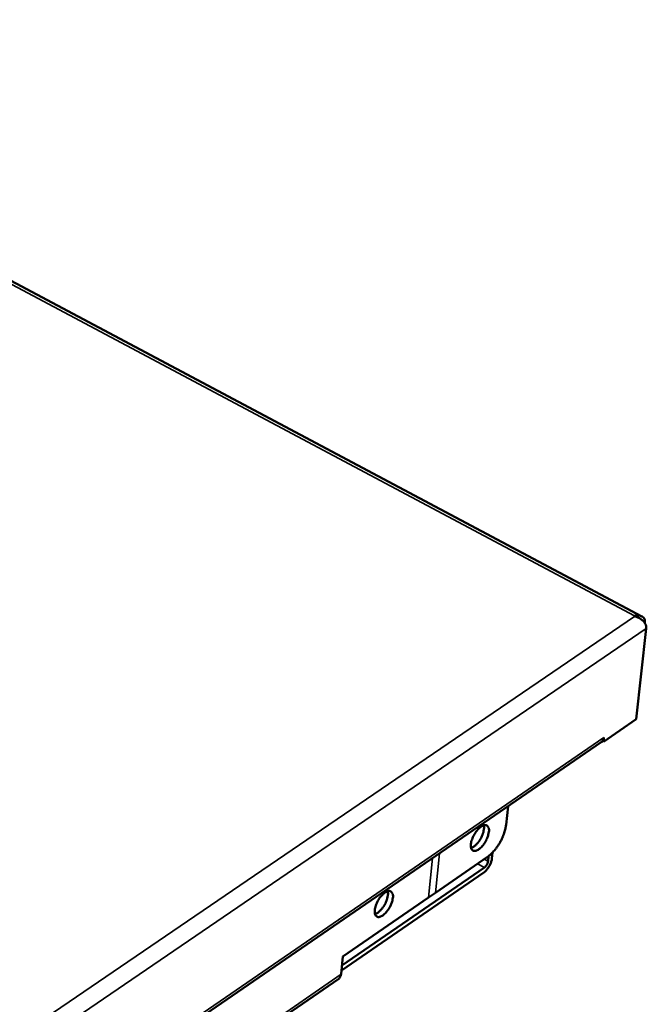
# Model space of a CAD drawing. Units: millimetres. Extents: x 65 to 5840, y 100 to 4100.
# Drawn here: x 5339 to 5459, y 3409 to 3596 of the extents above; entities that cross this region are included whole.
import ezdxf

# ---------------------------------------------------------------- set-up
doc = ezdxf.new("R2010")
doc.units = ezdxf.units.MM
doc.header["$LTSCALE"] = 20
doc.layers.add('Visible (ISO)', color=7, linetype='Continuous', lineweight=50)
doc.layers.add('Visible Narrow (ISO)', color=7, linetype='Continuous', lineweight=35)

msp = doc.modelspace()

# ---------------------------------------------------------------- linework, layer by layer
at = {"layer": 'Visible (ISO)'}
for p, q in [((5457.83, 3482.71), (5243.99, 3596.45)), ((5456.46, 3482.7), (5456.44, 3482.82)), ((5458.65, 3480.42), (5456.76, 3463.1)), ((5458.4, 3481.42), (5458.41, 3481.56)), ((5456.76, 3463.1), (5450.49, 3458.8)), ((5450.58, 3459.61), (5450.49, 3458.8)), ((5450.57, 3459.6), (5450.58, 3459.61)), ((5450.57, 3459.59), (5450.57, 3459.6)), ((5007.3, 3154.65), (5450.1, 3458.72)), ((5450.49, 3458.8), (5450.3, 3458.9)), ((5431.95, 3442.97), (5432.32, 3446.51)), ((5428.44, 3436.89), (5418.48, 3430.03)), ((5428.51, 3436.05), (5428.61, 3437.01)), ((5429.38, 3437.69), (5429.26, 3436.56)), ((5427.72, 3433.89), (5400.57, 3415.18)), ((5400.66, 3416.13), (5427.81, 3434.84)), ((5418.48, 3430.03), (5417.14, 3429.1)), ((5400.83, 3417.88), (5417.14, 3429.1)), ((5400.5, 3414.47), (5400.83, 3417.88)), ((5400.05, 3413.62), (5027.12, 3156.48))]:
    msp.add_line(p, q, dxfattribs=at)
at = {"layer": 'Visible (ISO)', "flags": 128}
for points in [[(5450.57, 3459.59, -0.057565), (5450.53, 3459.33, -0.057565), (5450.42, 3459.08, -0.051725), (5450.28, 3458.88, -0.051725), (5450.1, 3458.72)], [(5428.67, 3441.63, -0.022741), (5428.57, 3441.07, -0.040477), (5428.48, 3440.77, -0.007698), (5428.19, 3440.1, -0.021538), (5428.08, 3439.86, -0.02143), (5427.83, 3439.45, -0.020004), (5427.53, 3439.04, -0.02784), (5427.26, 3438.73, -0.023154), (5426.9, 3438.4, -0.043868), (5426.62, 3438.21, -0.039832), (5426.28, 3438.04, -0.076574), (5426, 3437.99, -0.08591), (5425.75, 3438.01, -0.101803), (5425.55, 3438.12, -0.096067), (5425.39, 3438.31, -0.062006), (5425.28, 3438.59, -0.059161), (5425.24, 3438.9, -0.029024), (5425.26, 3439.34, -0.034702), (5425.32, 3439.7, -0.020932), (5425.47, 3440.19, -0.024055), (5425.63, 3440.61, -0.020244), (5425.85, 3441.06, -0.020287), (5426.11, 3441.49, -0.023866), (5426.38, 3441.85, -0.020842), (5426.71, 3442.23, -0.034228), (5426.99, 3442.48, -0.028549), (5427.35, 3442.74, -0.05816), (5427.63, 3442.87, -0.060513), (5427.93, 3442.93, -0.095196), (5428.18, 3442.9, -0.101547), (5428.38, 3442.79, -0.087308), (5428.49, 3442.67, -0.039404), (5428.64, 3442.34, -0.079151), (5428.71, 3442.02, -0.06837), (5428.67, 3441.63)], [(5425.3, 3438.54, 0.030975), (5425.72, 3438.74, 0.056383), (5425.92, 3438.89, 0.013808), (5426.37, 3439.31, 0.028859), (5426.57, 3439.53, 0.020386), (5426.88, 3439.95, 0.021941), (5427.13, 3440.37, 0.022001), (5427.35, 3440.81, 0.020395), (5427.54, 3441.29, 0.029031), (5427.62, 3441.58, 0.013972), (5427.73, 3442.18, 0.056749), (5427.75, 3442.43, 0.031176), (5427.69, 3442.89)], [(5431.95, 3442.97, -0.017322), (5431.84, 3442.25, -0.032069), (5431.74, 3441.88, -0.004442), (5431.43, 3440.95, -0.016825), (5431.33, 3440.71, -0.014631), (5431.06, 3440.12, -0.014953), (5430.75, 3439.55, -0.015345), (5430.42, 3439.02, -0.014719), (5430.05, 3438.48, -0.017841), (5429.88, 3438.28, -0.004989), (5429.26, 3437.57, -0.034187), (5428.99, 3437.31, -0.018407), (5428.44, 3436.89)], [(5429.26, 3436.56, -0.023851), (5429.17, 3436.09, -0.042036), (5429.09, 3435.83, -0.008495), (5428.84, 3435.27, -0.022414), (5428.73, 3435.06, -0.023285), (5428.61, 3434.86, -0.009129), (5428.25, 3434.38, -0.04405), (5428.07, 3434.19, -0.024758), (5427.72, 3433.89)], [(5427.81, 3434.84, 0.030979), (5428.03, 3435.02, 0.051513), (5428.13, 3435.16, 0.014674), (5428.27, 3435.37, 0.014182), (5428.39, 3435.6, 0.049765), (5428.45, 3435.77, 0.030471), (5428.51, 3436.05)], [(5410.38, 3429.06, -0.022916), (5410.28, 3428.5, -0.040777), (5410.19, 3428.19, -0.007806), (5409.9, 3427.52, -0.021708), (5409.78, 3427.28, -0.021486), (5409.53, 3426.87, -0.020109), (5409.23, 3426.45, -0.0278), (5408.96, 3426.15, -0.023181), (5408.6, 3425.81, -0.043595), (5408.32, 3425.62, -0.039469), (5407.97, 3425.45, -0.075834), (5407.69, 3425.39, -0.084841), (5407.44, 3425.42, -0.101405), (5407.23, 3425.53, -0.096135), (5407.07, 3425.72, -0.062753), (5406.96, 3425.99, -0.059722), (5406.92, 3426.31, -0.029439), (5406.93, 3426.74, -0.035077), (5407, 3427.11, -0.021104), (5407.14, 3427.6, -0.024274), (5407.3, 3428.01, -0.020333), (5407.53, 3428.47, -0.020422), (5407.79, 3428.9, -0.023883), (5408.05, 3429.26, -0.020917), (5408.39, 3429.65, -0.034099), (5408.67, 3429.9, -0.02846), (5409.03, 3430.16, -0.05767), (5409.32, 3430.29, -0.059706), (5409.62, 3430.36, -0.094366), (5409.87, 3430.33, -0.100871), (5410.08, 3430.22, -0.087681), (5410.19, 3430.09, -0.039806), (5410.34, 3429.77, -0.079884), (5410.41, 3429.44, -0.068954), (5410.38, 3429.06)], [(5406.97, 3425.95, 0.031267), (5407.4, 3426.15, 0.056829), (5407.61, 3426.29, 0.01404), (5408.06, 3426.71, 0.029122), (5408.26, 3426.93, 0.020552), (5408.57, 3427.36, 0.022123), (5408.83, 3427.78, 0.022174), (5409.05, 3428.22, 0.020559), (5409.24, 3428.71, 0.029268), (5409.32, 3429, 0.01418), (5409.44, 3429.6, 0.057139), (5409.45, 3429.85, 0.031438), (5409.39, 3430.31)], [(5400.05, 3413.62, 0.05196), (5400.22, 3413.78, 0.05196), (5400.36, 3413.97, 0.058281), (5400.46, 3414.21, 0.058281), (5400.5, 3414.47)]]:
    msp.add_lwpolyline(points, format="xyb", dxfattribs=at)
at = {"layer": 'Visible (ISO)'}
for points, knots in [([(5458.41, 3481.56), (5458.48, 3482.21), (5458.08, 3482.73), (5457.41, 3482.86), (5457.12, 3482.91), (5456.78, 3482.9), (5456.44, 3482.82)], [-3.141593, -3.141593, -3.141593, -3.141593, -2.04607, -2.04607, -2.04607, -1.570796, -1.570796, -1.570796, -1.570796]), ([(5456.46, 3482.7), (5457.33, 3482.51), (5458.14, 3481.95), (5458.47, 3481.29), (5458.62, 3481), (5458.68, 3480.7), (5458.65, 3480.42)], [1.570796, 1.570796, 1.570796, 1.570796, 2.666319, 2.666319, 2.666319, 3.141593, 3.141593, 3.141593, 3.141593])]:
    msp.add_open_spline(points, degree=3, knots=knots, dxfattribs=at)
at = {"layer": 'Visible Narrow (ISO)'}
for p, q in [((5456.44, 3482.82), (5243.95, 3595.87)), ((4998.74, 3170.79), (5456.46, 3482.7)), ((5458.65, 3480.42), (4999.71, 3167.22)), ((5458.34, 3481.51), (5458.41, 3481.56)), ((5007.32, 3155.28), (5450.57, 3459.59)), ((5419.25, 3437.53), (5418.48, 3430.03)), ((5417.14, 3429.1), (5417.9, 3436.61)), ((5427.81, 3434.84), (5426.5, 3435.55)), ((5427.8, 3436.44), (5428.51, 3436.05)), ((5027.5, 3157.34), (5400.5, 3414.47))]:
    msp.add_line(p, q, dxfattribs=at)

doc.saveas('drawing.dxf')
